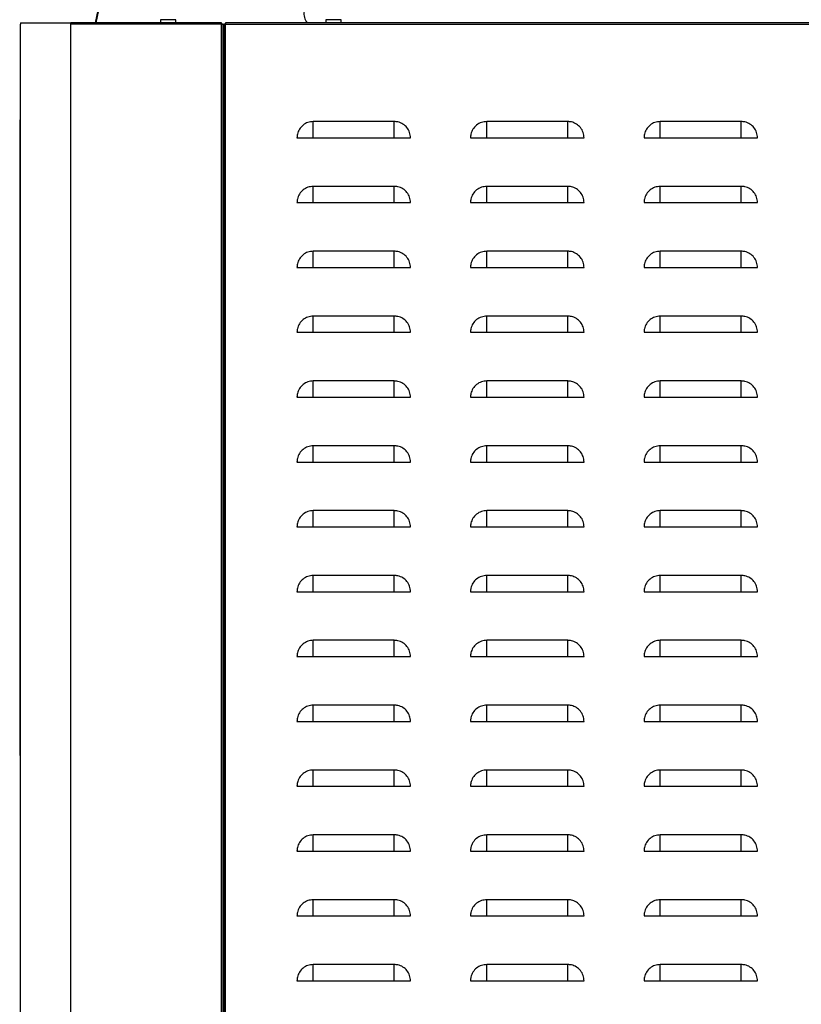
# Model space of a CAD drawing. Extents: x 19.1 to 29.8, y 0.6 to 8.7.
# Drawn here: x 22.3 to 22.8, y 3.6 to 4.1 of the extents above; entities that cross this region are included whole.
import ezdxf

# ---------------------------------------------------------------- set-up
doc = ezdxf.new("R2010")
doc.units = 0
doc.header["$MEASUREMENT"] = 0
doc.layers.get('0').update_dxf_attribs({"linetype": 'CONTINUOUS'})

msp = doc.modelspace()

# ---------------------------------------------------------------- linework, layer by layer
at = {"color": 7, "linetype": 'Continuous'}
for p, q in [((22.41381, 4.19206), (22.39015, 4.08076)), ((22.41398, 4.19203), (22.39033, 4.08076)), ((22.39078, 4.08076), (22.41441, 4.19195)), ((22.35005, 4.08076), (22.35005, 4.07988)), ((22.35005, 4.08076), (22.37708, 4.08076)), ((22.35005, 2.87145), (22.35005, 4.07988)), ((22.37708, 4.08076), (22.37708, 4.07988)), ((22.45816, 4.08076), (22.37708, 4.08076)), ((22.37708, 4.07988), (22.37708, 4.08076)), ((22.37708, 4.07988), (22.37708, 4.07988)), ((22.45816, 4.07988), (22.37708, 4.07988)), ((22.37708, 2.87145), (22.37708, 4.07988)), ((22.42525, 4.08237), (22.42525, 4.08076)), ((22.43354, 4.08237), (22.42525, 4.08237)), ((22.43354, 4.08076), (22.43354, 4.08237)), ((22.45816, 4.07988), (22.45816, 4.08076)), ((22.45816, 2.87145), (22.45816, 4.07988)), ((22.45904, 4.07988), (22.45816, 4.07988)), ((22.45816, 4.07988), (22.46035, 4.07988)), ((22.45904, 2.87145), (22.45904, 4.07988)), ((22.45904, 4.07988), (22.45947, 4.07988)), ((22.45947, 4.07988), (22.45947, 3.25333)), ((22.46035, 4.07988), (22.45947, 4.07988)), ((22.45947, 4.07988), (22.45947, 4.07988)), ((22.45947, 4.07988), (22.45947, 4.05765)), ((22.46035, 4.08076), (22.46035, 4.07988)), ((23.0337, 4.08076), (22.46035, 4.08076)), ((22.46035, 3.25333), (22.46035, 4.07988)), ((22.46035, 4.07988), (23.03856, 4.07988)), ((22.51419, 4.08237), (22.51419, 4.08076)), ((22.52247, 4.08237), (22.51419, 4.08237)), ((22.52247, 4.08076), (22.52247, 4.08237)), ((22.70902, 4.08076), (22.7078, 4.08076)), ((22.45947, 4.05765), (22.45904, 4.05765)), ((22.45904, 4.05155), (22.45947, 4.05155)), ((22.45947, 4.05155), (22.45947, 3.29039)), ((22.34962, 4.02844), (22.34962, 3.8157)), ((22.35005, 4.02844), (22.34962, 4.02844)), ((22.50743, 4.01885), (22.50743, 4.02757)), ((22.55102, 4.02757), (22.50743, 4.02757)), ((22.55102, 4.01885), (22.55102, 4.02757)), ((22.60072, 4.01885), (22.60072, 4.02757)), ((22.64432, 4.02757), (22.60072, 4.02757)), ((22.64432, 4.01885), (22.64432, 4.02757)), ((22.69401, 4.01885), (22.69401, 4.02757)), ((22.73761, 4.02757), (22.69401, 4.02757)), ((22.73761, 4.01885), (22.73761, 4.02757)), ((22.49871, 4.01885), (22.50743, 4.01885)), ((22.50743, 4.01885), (22.55102, 4.01885)), ((22.55102, 4.01885), (22.55974, 4.01885)), ((22.592, 4.01885), (22.60072, 4.01885)), ((22.60072, 4.01885), (22.64432, 4.01885)), ((22.64432, 4.01885), (22.65303, 4.01885)), ((22.68529, 4.01885), (22.69401, 4.01885)), ((22.69401, 4.01885), (22.73761, 4.01885)), ((22.73761, 4.01885), (22.74633, 4.01885)), ((22.50743, 3.98398), (22.50743, 3.9927)), ((22.55102, 3.9927), (22.50743, 3.9927)), ((22.55102, 3.98398), (22.55102, 3.9927)), ((22.60072, 3.98398), (22.60072, 3.9927)), ((22.64432, 3.9927), (22.60072, 3.9927)), ((22.64432, 3.98398), (22.64432, 3.9927)), ((22.69401, 3.98398), (22.69401, 3.9927)), ((22.73761, 3.9927), (22.69401, 3.9927)), ((22.73761, 3.98398), (22.73761, 3.9927)), ((22.49871, 3.98398), (22.50743, 3.98398)), ((22.50743, 3.98398), (22.55102, 3.98398)), ((22.55102, 3.98398), (22.55974, 3.98398)), ((22.592, 3.98398), (22.60072, 3.98398)), ((22.60072, 3.98398), (22.64432, 3.98398)), ((22.64432, 3.98398), (22.65303, 3.98398)), ((22.68529, 3.98398), (22.69401, 3.98398)), ((22.69401, 3.98398), (22.73761, 3.98398)), ((22.73761, 3.98398), (22.74633, 3.98398)), ((22.50743, 3.9491), (22.50743, 3.95782)), ((22.55102, 3.95782), (22.50743, 3.95782)), ((22.55102, 3.9491), (22.55102, 3.95782)), ((22.60072, 3.9491), (22.60072, 3.95782)), ((22.64432, 3.95782), (22.60072, 3.95782)), ((22.64432, 3.9491), (22.64432, 3.95782)), ((22.69401, 3.9491), (22.69401, 3.95782)), ((22.73761, 3.95782), (22.69401, 3.95782)), ((22.73761, 3.9491), (22.73761, 3.95782)), ((22.49871, 3.9491), (22.50743, 3.9491)), ((22.50743, 3.9491), (22.55102, 3.9491)), ((22.55102, 3.9491), (22.55974, 3.9491)), ((22.592, 3.9491), (22.60072, 3.9491)), ((22.60072, 3.9491), (22.64432, 3.9491)), ((22.64432, 3.9491), (22.65303, 3.9491)), ((22.68529, 3.9491), (22.69401, 3.9491)), ((22.69401, 3.9491), (22.73761, 3.9491)), ((22.73761, 3.9491), (22.74633, 3.9491)), ((22.50743, 3.91422), (22.50743, 3.92294)), ((22.55102, 3.92294), (22.50743, 3.92294)), ((22.55102, 3.91422), (22.55102, 3.92294)), ((22.60072, 3.91422), (22.60072, 3.92294)), ((22.64432, 3.92294), (22.60072, 3.92294)), ((22.64432, 3.91422), (22.64432, 3.92294)), ((22.69401, 3.91422), (22.69401, 3.92294)), ((22.73761, 3.92294), (22.69401, 3.92294)), ((22.73761, 3.91422), (22.73761, 3.92294)), ((22.49871, 3.91422), (22.50743, 3.91422)), ((22.50743, 3.91422), (22.55102, 3.91422)), ((22.55102, 3.91422), (22.55974, 3.91422)), ((22.592, 3.91422), (22.60072, 3.91422)), ((22.60072, 3.91422), (22.64432, 3.91422)), ((22.64432, 3.91422), (22.65303, 3.91422)), ((22.68529, 3.91422), (22.69401, 3.91422)), ((22.69401, 3.91422), (22.73761, 3.91422)), ((22.73761, 3.91422), (22.74633, 3.91422)), ((22.50743, 3.87935), (22.50743, 3.88807)), ((22.55102, 3.88807), (22.50743, 3.88807)), ((22.55102, 3.87935), (22.55102, 3.88807)), ((22.60072, 3.87935), (22.60072, 3.88807)), ((22.64432, 3.88807), (22.60072, 3.88807)), ((22.64432, 3.87935), (22.64432, 3.88807)), ((22.69401, 3.87935), (22.69401, 3.88807)), ((22.73761, 3.88807), (22.69401, 3.88807)), ((22.73761, 3.87935), (22.73761, 3.88807)), ((22.49871, 3.87935), (22.50743, 3.87935)), ((22.50743, 3.87935), (22.55102, 3.87935)), ((22.55102, 3.87935), (22.55974, 3.87935)), ((22.592, 3.87935), (22.60072, 3.87935)), ((22.60072, 3.87935), (22.64432, 3.87935)), ((22.64432, 3.87935), (22.65303, 3.87935)), ((22.68529, 3.87935), (22.69401, 3.87935)), ((22.69401, 3.87935), (22.73761, 3.87935)), ((22.73761, 3.87935), (22.74633, 3.87935)), ((22.50743, 3.84447), (22.50743, 3.85319)), ((22.55102, 3.85319), (22.50743, 3.85319)), ((22.55102, 3.84447), (22.55102, 3.85319)), ((22.60072, 3.84447), (22.60072, 3.85319)), ((22.64432, 3.85319), (22.60072, 3.85319)), ((22.64432, 3.84447), (22.64432, 3.85319)), ((22.69401, 3.84447), (22.69401, 3.85319)), ((22.73761, 3.85319), (22.69401, 3.85319)), ((22.73761, 3.84447), (22.73761, 3.85319)), ((22.49871, 3.84447), (22.50743, 3.84447)), ((22.50743, 3.84447), (22.55102, 3.84447)), ((22.55102, 3.84447), (22.55974, 3.84447)), ((22.592, 3.84447), (22.60072, 3.84447)), ((22.60072, 3.84447), (22.64432, 3.84447)), ((22.64432, 3.84447), (22.65303, 3.84447)), ((22.68529, 3.84447), (22.69401, 3.84447)), ((22.69401, 3.84447), (22.73761, 3.84447)), ((22.73761, 3.84447), (22.74633, 3.84447)), ((22.50743, 3.8096), (22.50743, 3.81832)), ((22.55102, 3.81832), (22.50743, 3.81832)), ((22.55102, 3.8096), (22.55102, 3.81832)), ((22.60072, 3.8096), (22.60072, 3.81832)), ((22.64432, 3.81832), (22.60072, 3.81832)), ((22.64432, 3.8096), (22.64432, 3.81832)), ((22.69401, 3.8096), (22.69401, 3.81832)), ((22.73761, 3.81832), (22.69401, 3.81832)), ((22.73761, 3.8096), (22.73761, 3.81832)), ((22.34962, 3.8157), (22.34962, 3.68666)), ((22.35005, 3.8157), (22.34962, 3.8157)), ((22.49871, 3.8096), (22.50743, 3.8096)), ((22.50743, 3.8096), (22.55102, 3.8096)), ((22.55102, 3.8096), (22.55974, 3.8096)), ((22.592, 3.8096), (22.60072, 3.8096)), ((22.60072, 3.8096), (22.64432, 3.8096)), ((22.64432, 3.8096), (22.65303, 3.8096)), ((22.68529, 3.8096), (22.69401, 3.8096)), ((22.69401, 3.8096), (22.73761, 3.8096)), ((22.73761, 3.8096), (22.74633, 3.8096)), ((22.50743, 3.77472), (22.50743, 3.78344)), ((22.55102, 3.78344), (22.50743, 3.78344)), ((22.55102, 3.77472), (22.55102, 3.78344)), ((22.60072, 3.77472), (22.60072, 3.78344)), ((22.64432, 3.78344), (22.60072, 3.78344)), ((22.64432, 3.77472), (22.64432, 3.78344)), ((22.69401, 3.77472), (22.69401, 3.78344)), ((22.73761, 3.78344), (22.69401, 3.78344)), ((22.73761, 3.77472), (22.73761, 3.78344)), ((22.49871, 3.77472), (22.50743, 3.77472)), ((22.50743, 3.77472), (22.55102, 3.77472)), ((22.55102, 3.77472), (22.55974, 3.77472)), ((22.592, 3.77472), (22.60072, 3.77472)), ((22.60072, 3.77472), (22.64432, 3.77472)), ((22.64432, 3.77472), (22.65303, 3.77472)), ((22.68529, 3.77472), (22.69401, 3.77472)), ((22.69401, 3.77472), (22.73761, 3.77472)), ((22.73761, 3.77472), (22.74633, 3.77472)), ((22.50743, 3.73985), (22.50743, 3.74857)), ((22.55102, 3.74857), (22.50743, 3.74857)), ((22.55102, 3.73985), (22.55102, 3.74857)), ((22.60072, 3.73985), (22.60072, 3.74857)), ((22.64432, 3.74857), (22.60072, 3.74857)), ((22.64432, 3.73985), (22.64432, 3.74857)), ((22.69401, 3.73985), (22.69401, 3.74857)), ((22.73761, 3.74857), (22.69401, 3.74857)), ((22.73761, 3.73985), (22.73761, 3.74857)), ((22.49871, 3.73985), (22.50743, 3.73985)), ((22.50743, 3.73985), (22.55102, 3.73985)), ((22.55102, 3.73985), (22.55974, 3.73985)), ((22.592, 3.73985), (22.60072, 3.73985)), ((22.60072, 3.73985), (22.64432, 3.73985)), ((22.64432, 3.73985), (22.65303, 3.73985)), ((22.68529, 3.73985), (22.69401, 3.73985)), ((22.69401, 3.73985), (22.73761, 3.73985)), ((22.73761, 3.73985), (22.74633, 3.73985)), ((22.50743, 3.70497), (22.50743, 3.71369)), ((22.55102, 3.71369), (22.50743, 3.71369)), ((22.55102, 3.70497), (22.55102, 3.71369)), ((22.60072, 3.70497), (22.60072, 3.71369)), ((22.64432, 3.71369), (22.60072, 3.71369)), ((22.64432, 3.70497), (22.64432, 3.71369)), ((22.69401, 3.70497), (22.69401, 3.71369)), ((22.73761, 3.71369), (22.69401, 3.71369)), ((22.73761, 3.70497), (22.73761, 3.71369)), ((22.49871, 3.70497), (22.50743, 3.70497)), ((22.50743, 3.70497), (22.55102, 3.70497)), ((22.55102, 3.70497), (22.55974, 3.70497)), ((22.592, 3.70497), (22.60072, 3.70497)), ((22.60072, 3.70497), (22.64432, 3.70497)), ((22.64432, 3.70497), (22.65303, 3.70497)), ((22.68529, 3.70497), (22.69401, 3.70497)), ((22.69401, 3.70497), (22.73761, 3.70497)), ((22.73761, 3.70497), (22.74633, 3.70497)), ((22.35005, 3.68666), (22.34962, 3.68666)), ((22.50743, 3.6701), (22.50743, 3.67881)), ((22.55102, 3.67881), (22.50743, 3.67881)), ((22.55102, 3.6701), (22.55102, 3.67881)), ((22.60072, 3.6701), (22.60072, 3.67881)), ((22.64432, 3.67881), (22.60072, 3.67881)), ((22.64432, 3.6701), (22.64432, 3.67881)), ((22.69401, 3.6701), (22.69401, 3.67881)), ((22.73761, 3.67881), (22.69401, 3.67881)), ((22.73761, 3.6701), (22.73761, 3.67881)), ((22.49871, 3.6701), (22.50743, 3.6701)), ((22.50743, 3.6701), (22.55102, 3.6701)), ((22.55102, 3.6701), (22.55974, 3.6701)), ((22.592, 3.6701), (22.60072, 3.6701)), ((22.60072, 3.6701), (22.64432, 3.6701)), ((22.64432, 3.6701), (22.65303, 3.6701)), ((22.68529, 3.6701), (22.69401, 3.6701)), ((22.69401, 3.6701), (22.73761, 3.6701)), ((22.73761, 3.6701), (22.74633, 3.6701)), ((22.50743, 3.63522), (22.50743, 3.64394)), ((22.55102, 3.64394), (22.50743, 3.64394)), ((22.55102, 3.63522), (22.55102, 3.64394)), ((22.60072, 3.63522), (22.60072, 3.64394)), ((22.64432, 3.64394), (22.60072, 3.64394)), ((22.64432, 3.63522), (22.64432, 3.64394)), ((22.69401, 3.63522), (22.69401, 3.64394)), ((22.73761, 3.64394), (22.69401, 3.64394)), ((22.73761, 3.63522), (22.73761, 3.64394)), ((22.49871, 3.63522), (22.50743, 3.63522)), ((22.50743, 3.63522), (22.55102, 3.63522)), ((22.55102, 3.63522), (22.55974, 3.63522)), ((22.592, 3.63522), (22.60072, 3.63522)), ((22.60072, 3.63522), (22.64432, 3.63522)), ((22.64432, 3.63522), (22.65303, 3.63522)), ((22.68529, 3.63522), (22.69401, 3.63522)), ((22.69401, 3.63522), (22.73761, 3.63522)), ((22.73761, 3.63522), (22.74633, 3.63522)), ((22.50743, 3.60034), (22.50743, 3.60906)), ((22.55102, 3.60906), (22.50743, 3.60906)), ((22.55102, 3.60034), (22.55102, 3.60906)), ((22.60072, 3.60034), (22.60072, 3.60906)), ((22.64432, 3.60906), (22.60072, 3.60906)), ((22.64432, 3.60034), (22.64432, 3.60906)), ((22.69401, 3.60034), (22.69401, 3.60906)), ((22.73761, 3.60906), (22.69401, 3.60906)), ((22.73761, 3.60034), (22.73761, 3.60906)), ((22.49871, 3.60034), (22.50743, 3.60034)), ((22.50743, 3.60034), (22.55102, 3.60034)), ((22.55102, 3.60034), (22.55974, 3.60034)), ((22.592, 3.60034), (22.60072, 3.60034)), ((22.60072, 3.60034), (22.64432, 3.60034)), ((22.64432, 3.60034), (22.65303, 3.60034)), ((22.68529, 3.60034), (22.69401, 3.60034)), ((22.69401, 3.60034), (22.73761, 3.60034)), ((22.73761, 3.60034), (22.74633, 3.60034)), ((22.50743, 3.56547), (22.50743, 3.57419)), ((22.55102, 3.57419), (22.50743, 3.57419)), ((22.55102, 3.56547), (22.55102, 3.57419)), ((22.60072, 3.56547), (22.60072, 3.57419)), ((22.64432, 3.57419), (22.60072, 3.57419)), ((22.64432, 3.56547), (22.64432, 3.57419)), ((22.69401, 3.56547), (22.69401, 3.57419)), ((22.73761, 3.57419), (22.69401, 3.57419)), ((22.73761, 3.56547), (22.73761, 3.57419)), ((22.49871, 3.56547), (22.50743, 3.56547)), ((22.50743, 3.56547), (22.55102, 3.56547)), ((22.55102, 3.56547), (22.55974, 3.56547)), ((22.592, 3.56547), (22.60072, 3.56547)), ((22.60072, 3.56547), (22.64432, 3.56547)), ((22.64432, 3.56547), (22.65303, 3.56547)), ((22.68529, 3.56547), (22.69401, 3.56547)), ((22.69401, 3.56547), (22.73761, 3.56547)), ((22.73761, 3.56547), (22.74633, 3.56547))]:
    msp.add_line(p, q, dxfattribs=at)
msp.add_arc((22.50941, 4.08535), 0.00698, 168, 221.2332, dxfattribs=at)
for points, knots in [([(22.50743, 4.02757), (22.50645, 4.02747), (22.50449, 4.02728), (22.50187, 4.02578), (22.4999, 4.02357), (22.49886, 4.02111), (22.49875, 4.01949), (22.49871, 4.01885)], [0, 0, 0, 0, 0.214691, 0.42939, 0.644081, 0.858771, 1, 1, 1, 1]), ([(22.55974, 4.01885), (22.55965, 4.01983), (22.55945, 4.02179), (22.55795, 4.02441), (22.55574, 4.02638), (22.55329, 4.02742), (22.55167, 4.02753), (22.55102, 4.02757)], [0, 0, 0, 0, 0.214695, 0.429386, 0.644084, 0.858776, 1, 1, 1, 1]), ([(22.60072, 4.02757), (22.59974, 4.02747), (22.59778, 4.02728), (22.59517, 4.02578), (22.5932, 4.02357), (22.59215, 4.02111), (22.59204, 4.01949), (22.592, 4.01885)], [0, 0, 0, 0, 0.214694, 0.429389, 0.644082, 0.858772, 1, 1, 1, 1]), ([(22.65303, 4.01885), (22.65294, 4.01983), (22.65274, 4.02179), (22.65124, 4.02441), (22.64903, 4.02638), (22.64658, 4.02742), (22.64496, 4.02753), (22.64432, 4.02757)], [0, 0, 0, 0, 0.214695, 0.429386, 0.644084, 0.858776, 1, 1, 1, 1]), ([(22.69401, 4.02757), (22.69303, 4.02747), (22.69107, 4.02728), (22.68846, 4.02578), (22.68649, 4.02357), (22.68544, 4.02111), (22.68534, 4.01949), (22.68529, 4.01885)], [0, 0, 0, 0, 0.214693, 0.429389, 0.644082, 0.858772, 1, 1, 1, 1]), ([(22.74633, 4.01885), (22.74623, 4.01983), (22.74604, 4.02179), (22.74453, 4.02441), (22.74232, 4.02638), (22.73987, 4.02742), (22.73825, 4.02753), (22.73761, 4.02757)], [0, 0, 0, 0, 0.214695, 0.429386, 0.644084, 0.858776, 1, 1, 1, 1]), ([(22.50743, 3.9927), (22.50645, 3.9926), (22.50449, 3.99241), (22.50187, 3.9909), (22.4999, 3.98869), (22.49886, 3.98624), (22.49875, 3.98462), (22.49871, 3.98398)], [0, 0, 0, 0, 0.214693, 0.429388, 0.64408, 0.858778, 1, 1, 1, 1]), ([(22.55974, 3.98398), (22.55965, 3.98496), (22.55945, 3.98692), (22.55795, 3.98953), (22.55574, 3.9915), (22.55329, 3.99255), (22.55167, 3.99265), (22.55102, 3.9927)], [0, 0, 0, 0, 0.214695, 0.429387, 0.644081, 0.858776, 1, 1, 1, 1]), ([(22.60072, 3.9927), (22.59974, 3.9926), (22.59778, 3.99241), (22.59517, 3.9909), (22.5932, 3.98869), (22.59215, 3.98624), (22.59204, 3.98462), (22.592, 3.98398)], [0, 0, 0, 0, 0.214696, 0.429388, 0.644082, 0.858779, 1, 1, 1, 1]), ([(22.65303, 3.98398), (22.65294, 3.98496), (22.65274, 3.98692), (22.65124, 3.98953), (22.64903, 3.9915), (22.64658, 3.99255), (22.64496, 3.99265), (22.64432, 3.9927)], [0, 0, 0, 0, 0.214696, 0.429387, 0.644081, 0.858776, 1, 1, 1, 1]), ([(22.69401, 3.9927), (22.69303, 3.9926), (22.69107, 3.99241), (22.68846, 3.9909), (22.68649, 3.98869), (22.68544, 3.98624), (22.68534, 3.98462), (22.68529, 3.98398)], [0, 0, 0, 0, 0.214695, 0.429388, 0.644081, 0.858779, 1, 1, 1, 1]), ([(22.74633, 3.98398), (22.74623, 3.98496), (22.74604, 3.98692), (22.74453, 3.98953), (22.74232, 3.9915), (22.73987, 3.99255), (22.73825, 3.99265), (22.73761, 3.9927)], [0, 0, 0, 0, 0.214696, 0.429387, 0.64408, 0.858775, 1, 1, 1, 1]), ([(22.50743, 3.95782), (22.50645, 3.95772), (22.50449, 3.95753), (22.50187, 3.95603), (22.4999, 3.95381), (22.49886, 3.95136), (22.49875, 3.94974), (22.49871, 3.9491)], [0, 0, 0, 0, 0.214693, 0.429388, 0.64408, 0.858778, 1, 1, 1, 1]), ([(22.55974, 3.9491), (22.55965, 3.95008), (22.55945, 3.95204), (22.55795, 3.95465), (22.55574, 3.95663), (22.55329, 3.95767), (22.55167, 3.95778), (22.55102, 3.95782)], [0, 0, 0, 0, 0.214688, 0.429386, 0.64408, 0.858775, 1, 1, 1, 1]), ([(22.60072, 3.95782), (22.59974, 3.95772), (22.59778, 3.95753), (22.59517, 3.95603), (22.5932, 3.95381), (22.59215, 3.95136), (22.59204, 3.94974), (22.592, 3.9491)], [0, 0, 0, 0, 0.214696, 0.429388, 0.644082, 0.858779, 1, 1, 1, 1]), ([(22.65303, 3.9491), (22.65294, 3.95008), (22.65274, 3.95204), (22.65124, 3.95465), (22.64903, 3.95663), (22.64658, 3.95767), (22.64496, 3.95778), (22.64432, 3.95782)], [0, 0, 0, 0, 0.214688, 0.429386, 0.64408, 0.858775, 1, 1, 1, 1]), ([(22.69401, 3.95782), (22.69303, 3.95772), (22.69107, 3.95753), (22.68846, 3.95603), (22.68649, 3.95381), (22.68544, 3.95136), (22.68534, 3.94974), (22.68529, 3.9491)], [0, 0, 0, 0, 0.214695, 0.429388, 0.644081, 0.858779, 1, 1, 1, 1]), ([(22.74633, 3.9491), (22.74623, 3.95008), (22.74604, 3.95204), (22.74453, 3.95465), (22.74232, 3.95663), (22.73987, 3.95767), (22.73825, 3.95778), (22.73761, 3.95782)], [0, 0, 0, 0, 0.214688, 0.429387, 0.64408, 0.858775, 1, 1, 1, 1]), ([(22.50743, 3.92294), (22.50645, 3.92285), (22.50449, 3.92265), (22.50187, 3.92115), (22.4999, 3.91894), (22.49886, 3.91649), (22.49875, 3.91487), (22.49871, 3.91422)], [0, 0, 0, 0, 0.214691, 0.429385, 0.644082, 0.858771, 1, 1, 1, 1]), ([(22.55974, 3.91422), (22.55965, 3.91521), (22.55945, 3.91717), (22.55795, 3.91978), (22.55574, 3.92175), (22.55329, 3.92279), (22.55167, 3.9229), (22.55102, 3.92294)], [0, 0, 0, 0, 0.214695, 0.429386, 0.644084, 0.858776, 1, 1, 1, 1]), ([(22.60072, 3.92294), (22.59974, 3.92285), (22.59778, 3.92265), (22.59517, 3.92115), (22.5932, 3.91894), (22.59215, 3.91649), (22.59204, 3.91487), (22.592, 3.91422)], [0, 0, 0, 0, 0.214694, 0.429384, 0.644083, 0.858772, 1, 1, 1, 1]), ([(22.65303, 3.91422), (22.65294, 3.91521), (22.65274, 3.91717), (22.65124, 3.91978), (22.64903, 3.92175), (22.64658, 3.92279), (22.64496, 3.9229), (22.64432, 3.92294)], [0, 0, 0, 0, 0.214695, 0.429386, 0.644084, 0.858776, 1, 1, 1, 1]), ([(22.69401, 3.92294), (22.69303, 3.92285), (22.69107, 3.92265), (22.68846, 3.92115), (22.68649, 3.91894), (22.68544, 3.91649), (22.68534, 3.91487), (22.68529, 3.91422)], [0, 0, 0, 0, 0.214692, 0.429385, 0.644082, 0.858772, 1, 1, 1, 1]), ([(22.74633, 3.91422), (22.74623, 3.91521), (22.74604, 3.91717), (22.74453, 3.91978), (22.74232, 3.92175), (22.73987, 3.92279), (22.73825, 3.9229), (22.73761, 3.92294)], [0, 0, 0, 0, 0.214695, 0.429386, 0.644084, 0.858776, 1, 1, 1, 1]), ([(22.50743, 3.88807), (22.50645, 3.88797), (22.50449, 3.88778), (22.50187, 3.88628), (22.4999, 3.88406), (22.49886, 3.88161), (22.49875, 3.87999), (22.49871, 3.87935)], [0, 0, 0, 0, 0.214693, 0.429388, 0.64408, 0.858771, 1, 1, 1, 1]), ([(22.55974, 3.87935), (22.55965, 3.88033), (22.55945, 3.88229), (22.55795, 3.8849), (22.55574, 3.88687), (22.55329, 3.88792), (22.55167, 3.88803), (22.55102, 3.88807)], [0, 0, 0, 0, 0.214695, 0.429387, 0.644081, 0.858776, 1, 1, 1, 1]), ([(22.60072, 3.88807), (22.59974, 3.88797), (22.59778, 3.88778), (22.59517, 3.88628), (22.5932, 3.88406), (22.59215, 3.88161), (22.59204, 3.87999), (22.592, 3.87935)], [0, 0, 0, 0, 0.214696, 0.429387, 0.644081, 0.858771, 1, 1, 1, 1]), ([(22.65303, 3.87935), (22.65294, 3.88033), (22.65274, 3.88229), (22.65124, 3.8849), (22.64903, 3.88687), (22.64658, 3.88792), (22.64496, 3.88803), (22.64432, 3.88807)], [0, 0, 0, 0, 0.214696, 0.429387, 0.644081, 0.858776, 1, 1, 1, 1]), ([(22.69401, 3.88807), (22.69303, 3.88797), (22.69107, 3.88778), (22.68846, 3.88628), (22.68649, 3.88406), (22.68544, 3.88161), (22.68534, 3.87999), (22.68529, 3.87935)], [0, 0, 0, 0, 0.214694, 0.429388, 0.644081, 0.858771, 1, 1, 1, 1]), ([(22.74633, 3.87935), (22.74623, 3.88033), (22.74604, 3.88229), (22.74453, 3.8849), (22.74232, 3.88687), (22.73987, 3.88792), (22.73825, 3.88803), (22.73761, 3.88807)], [0, 0, 0, 0, 0.214696, 0.429387, 0.64408, 0.858775, 1, 1, 1, 1]), ([(22.50743, 3.85319), (22.50645, 3.8531), (22.50449, 3.8529), (22.50187, 3.8514), (22.4999, 3.84919), (22.49886, 3.84674), (22.49875, 3.84512), (22.49871, 3.84447)], [0, 0, 0, 0, 0.214693, 0.429388, 0.64408, 0.858778, 1, 1, 1, 1]), ([(22.55974, 3.84447), (22.55965, 3.84545), (22.55945, 3.84741), (22.55795, 3.85003), (22.55574, 3.852), (22.55329, 3.85304), (22.55167, 3.85315), (22.55102, 3.85319)], [0, 0, 0, 0, 0.214688, 0.429386, 0.64408, 0.858775, 1, 1, 1, 1]), ([(22.60072, 3.85319), (22.59974, 3.8531), (22.59778, 3.8529), (22.59517, 3.8514), (22.5932, 3.84919), (22.59215, 3.84674), (22.59204, 3.84512), (22.592, 3.84447)], [0, 0, 0, 0, 0.214696, 0.429388, 0.644082, 0.858779, 1, 1, 1, 1]), ([(22.65303, 3.84447), (22.65294, 3.84545), (22.65274, 3.84741), (22.65124, 3.85003), (22.64903, 3.852), (22.64658, 3.85304), (22.64496, 3.85315), (22.64432, 3.85319)], [0, 0, 0, 0, 0.214688, 0.429386, 0.64408, 0.858775, 1, 1, 1, 1]), ([(22.69401, 3.85319), (22.69303, 3.8531), (22.69107, 3.8529), (22.68846, 3.8514), (22.68649, 3.84919), (22.68544, 3.84674), (22.68534, 3.84512), (22.68529, 3.84447)], [0, 0, 0, 0, 0.214695, 0.429388, 0.644081, 0.858779, 1, 1, 1, 1]), ([(22.74633, 3.84447), (22.74623, 3.84545), (22.74604, 3.84741), (22.74453, 3.85003), (22.74232, 3.852), (22.73987, 3.85304), (22.73825, 3.85315), (22.73761, 3.85319)], [0, 0, 0, 0, 0.214688, 0.429387, 0.64408, 0.858775, 1, 1, 1, 1]), ([(22.50743, 3.81832), (22.50645, 3.81822), (22.50449, 3.81803), (22.50187, 3.81652), (22.4999, 3.81431), (22.49886, 3.81186), (22.49875, 3.81024), (22.49871, 3.8096)], [0, 0, 0, 0, 0.214691, 0.429385, 0.644082, 0.858771, 1, 1, 1, 1]), ([(22.55974, 3.8096), (22.55965, 3.81058), (22.55945, 3.81254), (22.55795, 3.81515), (22.55574, 3.81712), (22.55329, 3.81817), (22.55167, 3.81827), (22.55102, 3.81832)], [0, 0, 0, 0, 0.214695, 0.429386, 0.644084, 0.858776, 1, 1, 1, 1]), ([(22.60072, 3.81832), (22.59974, 3.81822), (22.59778, 3.81803), (22.59517, 3.81652), (22.5932, 3.81431), (22.59215, 3.81186), (22.59204, 3.81024), (22.592, 3.8096)], [0, 0, 0, 0, 0.214694, 0.429384, 0.644083, 0.858772, 1, 1, 1, 1]), ([(22.65303, 3.8096), (22.65294, 3.81058), (22.65274, 3.81254), (22.65124, 3.81515), (22.64903, 3.81712), (22.64658, 3.81817), (22.64496, 3.81827), (22.64432, 3.81832)], [0, 0, 0, 0, 0.214695, 0.429386, 0.644084, 0.858776, 1, 1, 1, 1]), ([(22.69401, 3.81832), (22.69303, 3.81822), (22.69107, 3.81803), (22.68846, 3.81652), (22.68649, 3.81431), (22.68544, 3.81186), (22.68534, 3.81024), (22.68529, 3.8096)], [0, 0, 0, 0, 0.214692, 0.429385, 0.644082, 0.858772, 1, 1, 1, 1]), ([(22.74633, 3.8096), (22.74623, 3.81058), (22.74604, 3.81254), (22.74453, 3.81515), (22.74232, 3.81712), (22.73987, 3.81817), (22.73825, 3.81827), (22.73761, 3.81832)], [0, 0, 0, 0, 0.214695, 0.429386, 0.644084, 0.858776, 1, 1, 1, 1]), ([(22.50743, 3.78344), (22.50645, 3.78335), (22.50449, 3.78315), (22.50187, 3.78165), (22.4999, 3.77944), (22.49886, 3.77699), (22.49875, 3.77537), (22.49871, 3.77472)], [0, 0, 0, 0, 0.214692, 0.429389, 0.644081, 0.858775, 1, 1, 1, 1]), ([(22.55974, 3.77472), (22.55965, 3.7757), (22.55945, 3.77766), (22.55795, 3.78028), (22.55574, 3.78225), (22.55329, 3.78329), (22.55167, 3.7834), (22.55102, 3.78344)], [0, 0, 0, 0, 0.214695, 0.429386, 0.644082, 0.858776, 1, 1, 1, 1]), ([(22.60072, 3.78344), (22.59974, 3.78335), (22.59778, 3.78315), (22.59517, 3.78165), (22.5932, 3.77944), (22.59215, 3.77699), (22.59204, 3.77537), (22.592, 3.77472)], [0, 0, 0, 0, 0.214695, 0.429388, 0.644082, 0.858775, 1, 1, 1, 1]), ([(22.65303, 3.77472), (22.65294, 3.7757), (22.65274, 3.77766), (22.65124, 3.78028), (22.64903, 3.78225), (22.64658, 3.78329), (22.64496, 3.7834), (22.64432, 3.78344)], [0, 0, 0, 0, 0.214695, 0.429386, 0.644083, 0.858776, 1, 1, 1, 1]), ([(22.69401, 3.78344), (22.69303, 3.78335), (22.69107, 3.78315), (22.68846, 3.78165), (22.68649, 3.77944), (22.68544, 3.77699), (22.68534, 3.77537), (22.68529, 3.77472)], [0, 0, 0, 0, 0.214694, 0.429389, 0.644081, 0.858775, 1, 1, 1, 1]), ([(22.74633, 3.77472), (22.74623, 3.7757), (22.74604, 3.77766), (22.74453, 3.78028), (22.74232, 3.78225), (22.73987, 3.78329), (22.73825, 3.7834), (22.73761, 3.78344)], [0, 0, 0, 0, 0.214696, 0.429387, 0.644082, 0.858776, 1, 1, 1, 1]), ([(22.50743, 3.74857), (22.50645, 3.74847), (22.50449, 3.74828), (22.50187, 3.74677), (22.4999, 3.74456), (22.49886, 3.74211), (22.49875, 3.74049), (22.49871, 3.73985)], [0, 0, 0, 0, 0.214692, 0.429387, 0.644081, 0.858775, 1, 1, 1, 1]), ([(22.55974, 3.73985), (22.55965, 3.74083), (22.55945, 3.74279), (22.55795, 3.7454), (22.55574, 3.74737), (22.55329, 3.74842), (22.55167, 3.74852), (22.55102, 3.74857)], [0, 0, 0, 0, 0.214695, 0.429389, 0.644082, 0.858775, 1, 1, 1, 1]), ([(22.60072, 3.74857), (22.59974, 3.74847), (22.59778, 3.74828), (22.59517, 3.74677), (22.5932, 3.74456), (22.59215, 3.74211), (22.59204, 3.74049), (22.592, 3.73985)], [0, 0, 0, 0, 0.214695, 0.429386, 0.644082, 0.858775, 1, 1, 1, 1]), ([(22.65303, 3.73985), (22.65294, 3.74083), (22.65274, 3.74279), (22.65124, 3.7454), (22.64903, 3.74737), (22.64658, 3.74842), (22.64496, 3.74852), (22.64432, 3.74857)], [0, 0, 0, 0, 0.214695, 0.429389, 0.644083, 0.858776, 1, 1, 1, 1]), ([(22.69401, 3.74857), (22.69303, 3.74847), (22.69107, 3.74828), (22.68846, 3.74677), (22.68649, 3.74456), (22.68544, 3.74211), (22.68534, 3.74049), (22.68529, 3.73985)], [0, 0, 0, 0, 0.214694, 0.429387, 0.644082, 0.858775, 1, 1, 1, 1]), ([(22.74633, 3.73985), (22.74623, 3.74083), (22.74604, 3.74279), (22.74453, 3.7454), (22.74232, 3.74737), (22.73987, 3.74842), (22.73825, 3.74852), (22.73761, 3.74857)], [0, 0, 0, 0, 0.214695, 0.42939, 0.644082, 0.858775, 1, 1, 1, 1]), ([(22.50743, 3.71369), (22.50645, 3.71359), (22.50449, 3.7134), (22.50187, 3.7119), (22.4999, 3.70969), (22.49886, 3.70723), (22.49875, 3.70561), (22.49871, 3.70497)], [0, 0, 0, 0, 0.214693, 0.429388, 0.64408, 0.858775, 1, 1, 1, 1]), ([(22.55974, 3.70497), (22.55965, 3.70595), (22.55945, 3.70791), (22.55795, 3.71052), (22.55574, 3.7125), (22.55329, 3.71354), (22.55167, 3.71365), (22.55102, 3.71369)], [0, 0, 0, 0, 0.214692, 0.429386, 0.64408, 0.858775, 1, 1, 1, 1]), ([(22.60072, 3.71369), (22.59974, 3.71359), (22.59778, 3.7134), (22.59517, 3.7119), (22.5932, 3.70969), (22.59215, 3.70723), (22.59204, 3.70561), (22.592, 3.70497)], [0, 0, 0, 0, 0.214696, 0.429387, 0.644081, 0.858775, 1, 1, 1, 1]), ([(22.65303, 3.70497), (22.65294, 3.70595), (22.65274, 3.70791), (22.65124, 3.71052), (22.64903, 3.7125), (22.64658, 3.71354), (22.64496, 3.71365), (22.64432, 3.71369)], [0, 0, 0, 0, 0.214692, 0.429387, 0.644081, 0.858776, 1, 1, 1, 1]), ([(22.69401, 3.71369), (22.69303, 3.71359), (22.69107, 3.7134), (22.68846, 3.7119), (22.68649, 3.70969), (22.68544, 3.70723), (22.68534, 3.70561), (22.68529, 3.70497)], [0, 0, 0, 0, 0.214694, 0.429388, 0.644081, 0.858775, 1, 1, 1, 1]), ([(22.74633, 3.70497), (22.74623, 3.70595), (22.74604, 3.70791), (22.74453, 3.71052), (22.74232, 3.7125), (22.73987, 3.71354), (22.73825, 3.71365), (22.73761, 3.71369)], [0, 0, 0, 0, 0.214692, 0.429387, 0.64408, 0.858775, 1, 1, 1, 1]), ([(22.50743, 3.67881), (22.50645, 3.67872), (22.50449, 3.67853), (22.50187, 3.67702), (22.4999, 3.67481), (22.49886, 3.67236), (22.49875, 3.67074), (22.49871, 3.6701)], [0, 0, 0, 0, 0.214692, 0.429387, 0.644081, 0.858775, 1, 1, 1, 1]), ([(22.55974, 3.6701), (22.55965, 3.67108), (22.55945, 3.67304), (22.55795, 3.67565), (22.55574, 3.67762), (22.55329, 3.67867), (22.55167, 3.67877), (22.55102, 3.67881)], [0, 0, 0, 0, 0.214695, 0.429386, 0.644082, 0.858776, 1, 1, 1, 1]), ([(22.60072, 3.67881), (22.59974, 3.67872), (22.59778, 3.67853), (22.59517, 3.67702), (22.5932, 3.67481), (22.59215, 3.67236), (22.59204, 3.67074), (22.592, 3.6701)], [0, 0, 0, 0, 0.214695, 0.429386, 0.644082, 0.858775, 1, 1, 1, 1]), ([(22.65303, 3.6701), (22.65294, 3.67108), (22.65274, 3.67304), (22.65124, 3.67565), (22.64903, 3.67762), (22.64658, 3.67867), (22.64496, 3.67877), (22.64432, 3.67881)], [0, 0, 0, 0, 0.214695, 0.429386, 0.644083, 0.858776, 1, 1, 1, 1]), ([(22.69401, 3.67881), (22.69303, 3.67872), (22.69107, 3.67853), (22.68846, 3.67702), (22.68649, 3.67481), (22.68544, 3.67236), (22.68534, 3.67074), (22.68529, 3.6701)], [0, 0, 0, 0, 0.214693, 0.429386, 0.644082, 0.858775, 1, 1, 1, 1]), ([(22.74633, 3.6701), (22.74623, 3.67108), (22.74604, 3.67304), (22.74453, 3.67565), (22.74232, 3.67762), (22.73987, 3.67867), (22.73825, 3.67877), (22.73761, 3.67881)], [0, 0, 0, 0, 0.214696, 0.429387, 0.644082, 0.858776, 1, 1, 1, 1]), ([(22.50743, 3.64394), (22.50645, 3.64384), (22.50449, 3.64365), (22.50187, 3.64215), (22.4999, 3.63993), (22.49886, 3.63748), (22.49875, 3.63586), (22.49871, 3.63522)], [0, 0, 0, 0, 0.214693, 0.429389, 0.644084, 0.858774, 1, 1, 1, 1]), ([(22.55974, 3.63522), (22.55965, 3.6362), (22.55945, 3.63816), (22.55795, 3.64077), (22.55574, 3.64275), (22.55329, 3.64379), (22.55167, 3.6439), (22.55102, 3.64394)], [0, 0, 0, 0, 0.214692, 0.429387, 0.644081, 0.858775, 1, 1, 1, 1]), ([(22.60072, 3.64394), (22.59974, 3.64384), (22.59778, 3.64365), (22.59517, 3.64215), (22.5932, 3.63993), (22.59215, 3.63748), (22.59204, 3.63586), (22.592, 3.63522)], [0, 0, 0, 0, 0.214696, 0.429388, 0.644085, 0.858775, 1, 1, 1, 1]), ([(22.65303, 3.63522), (22.65294, 3.6362), (22.65274, 3.63816), (22.65124, 3.64077), (22.64903, 3.64275), (22.64658, 3.64379), (22.64496, 3.6439), (22.64432, 3.64394)], [0, 0, 0, 0, 0.214692, 0.429387, 0.644081, 0.858775, 1, 1, 1, 1]), ([(22.69401, 3.64394), (22.69303, 3.64384), (22.69107, 3.64365), (22.68846, 3.64215), (22.68649, 3.63993), (22.68544, 3.63748), (22.68534, 3.63586), (22.68529, 3.63522)], [0, 0, 0, 0, 0.214695, 0.429388, 0.644084, 0.858775, 1, 1, 1, 1]), ([(22.74633, 3.63522), (22.74623, 3.6362), (22.74604, 3.63816), (22.74453, 3.64077), (22.74232, 3.64275), (22.73987, 3.64379), (22.73825, 3.6439), (22.73761, 3.64394)], [0, 0, 0, 0, 0.214692, 0.429388, 0.644081, 0.858775, 1, 1, 1, 1]), ([(22.50743, 3.60906), (22.50645, 3.60897), (22.50449, 3.60877), (22.50187, 3.60727), (22.4999, 3.60506), (22.49886, 3.60261), (22.49875, 3.60099), (22.49871, 3.60034)], [0, 0, 0, 0, 0.214692, 0.429389, 0.644081, 0.858775, 1, 1, 1, 1]), ([(22.55974, 3.60034), (22.55965, 3.60132), (22.55945, 3.60329), (22.55795, 3.6059), (22.55574, 3.60787), (22.55329, 3.60891), (22.55167, 3.60902), (22.55102, 3.60906)], [0, 0, 0, 0, 0.214692, 0.429386, 0.64408, 0.858775, 1, 1, 1, 1]), ([(22.60072, 3.60906), (22.59974, 3.60897), (22.59778, 3.60877), (22.59517, 3.60727), (22.5932, 3.60506), (22.59215, 3.60261), (22.59204, 3.60099), (22.592, 3.60034)], [0, 0, 0, 0, 0.214695, 0.429388, 0.644082, 0.858775, 1, 1, 1, 1]), ([(22.65303, 3.60034), (22.65294, 3.60132), (22.65274, 3.60329), (22.65124, 3.6059), (22.64903, 3.60787), (22.64658, 3.60891), (22.64496, 3.60902), (22.64432, 3.60906)], [0, 0, 0, 0, 0.214692, 0.429387, 0.644081, 0.858776, 1, 1, 1, 1]), ([(22.69401, 3.60906), (22.69303, 3.60897), (22.69107, 3.60877), (22.68846, 3.60727), (22.68649, 3.60506), (22.68544, 3.60261), (22.68534, 3.60099), (22.68529, 3.60034)], [0, 0, 0, 0, 0.214694, 0.429389, 0.644081, 0.858775, 1, 1, 1, 1]), ([(22.74633, 3.60034), (22.74623, 3.60132), (22.74604, 3.60329), (22.74453, 3.6059), (22.74232, 3.60787), (22.73987, 3.60891), (22.73825, 3.60902), (22.73761, 3.60906)], [0, 0, 0, 0, 0.214692, 0.429387, 0.64408, 0.858775, 1, 1, 1, 1]), ([(22.50743, 3.57419), (22.50645, 3.57409), (22.50449, 3.5739), (22.50187, 3.5724), (22.4999, 3.57018), (22.49886, 3.56773), (22.49875, 3.56611), (22.49871, 3.56547)], [0, 0, 0, 0, 0.214692, 0.429387, 0.644081, 0.858775, 1, 1, 1, 1]), ([(22.55974, 3.56547), (22.55965, 3.56645), (22.55945, 3.56841), (22.55795, 3.57102), (22.55574, 3.57299), (22.55329, 3.57404), (22.55167, 3.57415), (22.55102, 3.57419)], [0, 0, 0, 0, 0.214695, 0.429386, 0.644082, 0.858776, 1, 1, 1, 1]), ([(22.60072, 3.57419), (22.59974, 3.57409), (22.59778, 3.5739), (22.59517, 3.5724), (22.5932, 3.57018), (22.59215, 3.56773), (22.59204, 3.56611), (22.592, 3.56547)], [0, 0, 0, 0, 0.214695, 0.429386, 0.644082, 0.858775, 1, 1, 1, 1]), ([(22.65303, 3.56547), (22.65294, 3.56645), (22.65274, 3.56841), (22.65124, 3.57102), (22.64903, 3.57299), (22.64658, 3.57404), (22.64496, 3.57415), (22.64432, 3.57419)], [0, 0, 0, 0, 0.214695, 0.429386, 0.644083, 0.858776, 1, 1, 1, 1]), ([(22.69401, 3.57419), (22.69303, 3.57409), (22.69107, 3.5739), (22.68846, 3.5724), (22.68649, 3.57018), (22.68544, 3.56773), (22.68534, 3.56611), (22.68529, 3.56547)], [0, 0, 0, 0, 0.214693, 0.429386, 0.644082, 0.858775, 1, 1, 1, 1]), ([(22.74633, 3.56547), (22.74623, 3.56645), (22.74604, 3.56841), (22.74453, 3.57102), (22.74232, 3.57299), (22.73987, 3.57404), (22.73825, 3.57415), (22.73761, 3.57419)], [0, 0, 0, 0, 0.214696, 0.429387, 0.644082, 0.858776, 1, 1, 1, 1])]:
    msp.add_open_spline(points, degree=3, knots=knots, dxfattribs=at)

doc.saveas('drawing.dxf')
